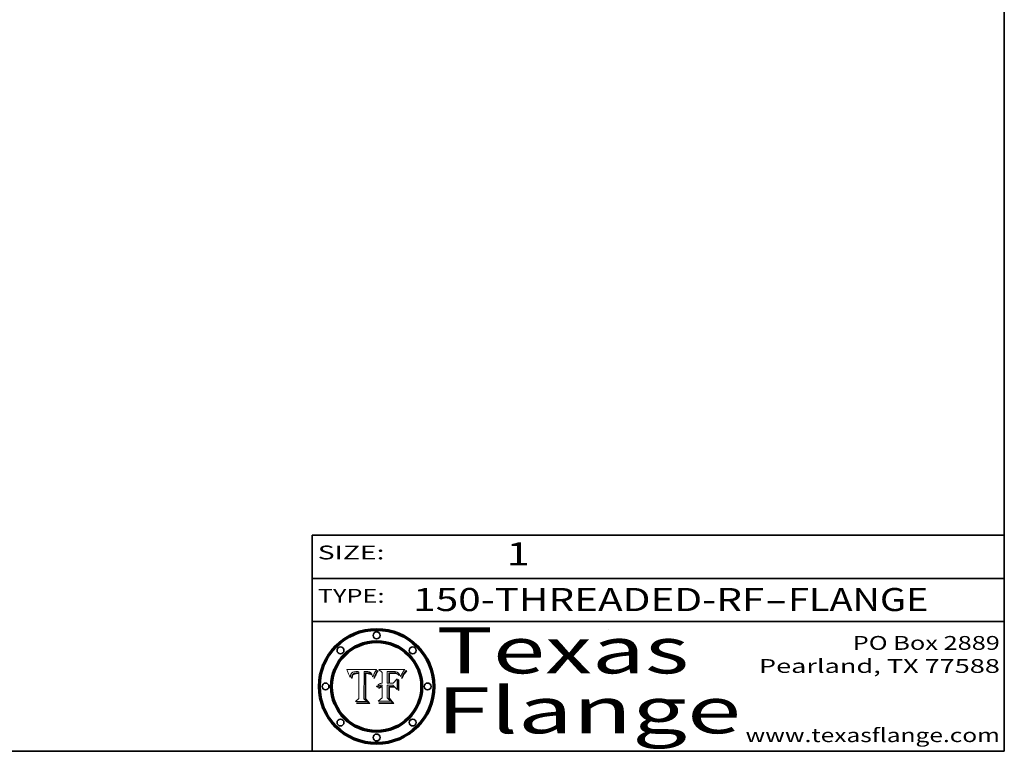
# Model space of a CAD drawing. Extents: x 0 to 10.8, y 0 to 8.3.
# Drawn here: x 6.5 to 10.8, y 0.2 to 3.4 of the extents above; entities that cross this region are included whole.
import ezdxf
from ezdxf.enums import TextEntityAlignment as Align

# ---------------------------------------------------------------- set-up
doc = ezdxf.new("R2010")
doc.units = 0
doc.header["$MEASUREMENT"] = 0
doc.layers.get('0').update_dxf_attribs({"lineweight": 13})
doc.layers.add('1', color=7, linetype='Continuous', lineweight=13)
doc.styles.get("Standard").update_dxf_attribs({"font": 'isocp.shx'})

# ---------------------------------------------------------------- blocks, each defined once
blk = doc.blocks.new('BLOCK1')
at = {"color": 7, "lineweight": 13, "ltscale": 0.03937}
for s, p, p2 in [('150-THREADED-RF', (8.1887, 0.8582), (9.71, 0.8582)), ('FLANGE', (9.8131, 0.8582), (10.4207, 0.8582)), ('-', (9.7116, 0.8582), (9.8116, 0.8582))]:
    blk.add_text(s, height=0.1, dxfattribs=at).set_placement(p, p2, align=Align.FIT)
blk = doc.blocks.new('BLOCK2')
at = {"color": 7, "lineweight": 13, "ltscale": 0.03937}
blk.add_text('1', height=0.1, dxfattribs=at).set_placement((8.5932, 1.056), (8.6932, 1.056), align=Align.FIT)
blk = doc.blocks.new('BLOCK3')
at = {"color": 7, "lineweight": 13, "ltscale": 0.03937}
for s, p, p2 in [('PO Box 2889', (10.0931, 0.69), (10.7308, 0.69)), ('Pearland, TX 77588', (9.6867, 0.59), (10.7308, 0.59)), ('www.texasflange.com', (9.6286, 0.29), (10.7308, 0.29))]:
    blk.add_text(s, height=0.06, dxfattribs=at).set_placement(p, p2, align=Align.FIT)
blk = doc.blocks.new('BLOCK4')
at = {"color": 7, "lineweight": 13, "ltscale": 0.03937}
for s, p, p2 in [('Texas', (8.2892, 0.5879), (9.3837, 0.5879)), ('Flange', (8.2892, 0.3279), (9.6089, 0.3279))]:
    blk.add_text(s, height=0.2, dxfattribs=at).set_placement(p, p2, align=Align.FIT)
blk = doc.blocks.new('BLOCK5')
at = {"color": 7, "lineweight": 5, "ltscale": 0.00324}
blk.add_line((8.0298, 0.6053), (7.9003, 0.6042), dxfattribs=at)
at = {"color": 7, "lineweight": 5, "ltscale": 0.000103115}
blk.add_line((7.9003, 0.6042), (7.9022, 0.6005), dxfattribs=at)
at = {"color": 7, "lineweight": 5, "ltscale": 0.000100453}
blk.add_line((7.9022, 0.6005), (7.9039, 0.597), dxfattribs=at)
at = {"color": 7, "lineweight": 5, "ltscale": 0.000399523}
blk.add_line((8.0212, 0.5898), (8.029, 0.6038), dxfattribs=at)
at = {"color": 7, "lineweight": 5, "ltscale": 4.35633e-05}
blk.add_line((8.029, 0.6038), (8.0298, 0.6053), dxfattribs=at)
at = {"color": 7, "lineweight": 5, "ltscale": 9.78009e-05}
blk.add_line((7.9039, 0.597), (7.9056, 0.5934), dxfattribs=at)
at = {"color": 7, "lineweight": 5, "ltscale": 9.51532e-05}
blk.add_line((7.9056, 0.5934), (7.9072, 0.59), dxfattribs=at)
at = {"color": 7, "lineweight": 5, "ltscale": 9.25048e-05}
blk.add_line((7.9072, 0.59), (7.9087, 0.5866), dxfattribs=at)
at = {"color": 7, "lineweight": 5, "ltscale": 8.99068e-05}
blk.add_line((7.9087, 0.5866), (7.9101, 0.5833), dxfattribs=at)
at = {"color": 7, "lineweight": 5, "ltscale": 8.73531e-05}
blk.add_line((7.9101, 0.5833), (7.9114, 0.58), dxfattribs=at)
at = {"color": 7, "lineweight": 5, "ltscale": 8.48421e-05}
blk.add_line((7.9114, 0.58), (7.9126, 0.5768), dxfattribs=at)
at = {"color": 7, "lineweight": 5, "ltscale": 8.23394e-05}
blk.add_line((7.9126, 0.5768), (7.9137, 0.5737), dxfattribs=at)
at = {"color": 7, "lineweight": 5, "ltscale": 9.5007e-05}
blk.add_line((7.9137, 0.5737), (7.9159, 0.5707), dxfattribs=at)
at = {"color": 7, "lineweight": 5, "ltscale": 6.5787e-05}
blk.add_line((7.9159, 0.5707), (7.9161, 0.5733), dxfattribs=at)
at = {"color": 7, "lineweight": 5, "ltscale": 6.21658e-05}
blk.add_line((7.9161, 0.5733), (7.9164, 0.5758), dxfattribs=at)
at = {"color": 7, "lineweight": 5, "ltscale": 5.86699e-05}
blk.add_line((7.9164, 0.5758), (7.9168, 0.5781), dxfattribs=at)
at = {"color": 7, "lineweight": 5, "ltscale": 5.54066e-05}
blk.add_line((7.9168, 0.5781), (7.9173, 0.5802), dxfattribs=at)
at = {"color": 7, "lineweight": 5, "ltscale": 5.23527e-05}
blk.add_line((7.9173, 0.5802), (7.918, 0.5822), dxfattribs=at)
at = {"color": 7, "lineweight": 5, "ltscale": 4.95602e-05}
blk.add_line((7.918, 0.5822), (7.9187, 0.5841), dxfattribs=at)
at = {"color": 7, "lineweight": 5, "ltscale": 4.71572e-05}
blk.add_line((7.9187, 0.5841), (7.9195, 0.5858), dxfattribs=at)
at = {"color": 7, "lineweight": 5, "ltscale": 4.50516e-05}
blk.add_line((7.9195, 0.5858), (7.9205, 0.5873), dxfattribs=at)
at = {"color": 7, "lineweight": 5, "ltscale": 4.34491e-05}
blk.add_line((7.9205, 0.5873), (7.9216, 0.5887), dxfattribs=at)
at = {"color": 7, "lineweight": 5, "ltscale": 6.17484e-05}
blk.add_line((7.9217, 0.5696), (7.9215, 0.5671), dxfattribs=at)
at = {"color": 7, "lineweight": 5, "ltscale": 7.03016e-05}
blk.add_line((7.9215, 0.5671), (7.9243, 0.5671), dxfattribs=at)
at = {"color": 7, "lineweight": 5, "ltscale": 4.22981e-05}
blk.add_line((7.9216, 0.5887), (7.9228, 0.5899), dxfattribs=at)
at = {"color": 7, "lineweight": 5, "ltscale": 5.82307e-05}
blk.add_line((7.9221, 0.5719), (7.9217, 0.5696), dxfattribs=at)
at = {"color": 7, "lineweight": 5, "ltscale": 5.4813e-05}
blk.add_line((7.9225, 0.574), (7.9221, 0.5719), dxfattribs=at)
at = {"color": 7, "lineweight": 5, "ltscale": 5.15682e-05}
blk.add_line((7.9231, 0.576), (7.9225, 0.574), dxfattribs=at)
at = {"color": 7, "lineweight": 5, "ltscale": 4.24485e-05}
blk.add_line((7.9228, 0.5899), (7.9241, 0.591), dxfattribs=at)
at = {"color": 7, "lineweight": 5, "ltscale": 4.84865e-05}
blk.add_line((7.9237, 0.5778), (7.9231, 0.576), dxfattribs=at)
at = {"color": 7, "lineweight": 5, "ltscale": 4.56021e-05}
blk.add_line((7.9244, 0.5795), (7.9237, 0.5778), dxfattribs=at)
at = {"color": 7, "lineweight": 5, "ltscale": 4.38915e-05}
blk.add_line((7.9241, 0.591), (7.9255, 0.5919), dxfattribs=at)
at = {"color": 7, "lineweight": 5, "ltscale": 5.37733e-05}
blk.add_line((7.9243, 0.5671), (7.9245, 0.5693), dxfattribs=at)
at = {"color": 7, "lineweight": 5, "ltscale": 4.29647e-05}
blk.add_line((7.9252, 0.5811), (7.9244, 0.5795), dxfattribs=at)
at = {"color": 7, "lineweight": 5, "ltscale": 5.06901e-05}
blk.add_line((7.9245, 0.5693), (7.9248, 0.5713), dxfattribs=at)
at = {"color": 7, "lineweight": 5, "ltscale": 4.77131e-05}
blk.add_line((7.9248, 0.5713), (7.9251, 0.5731), dxfattribs=at)
at = {"color": 7, "lineweight": 5, "ltscale": 4.48863e-05}
blk.add_line((7.9251, 0.5731), (7.9256, 0.5749), dxfattribs=at)
at = {"color": 7, "lineweight": 5, "ltscale": 4.06864e-05}
blk.add_line((7.926, 0.5824), (7.9252, 0.5811), dxfattribs=at)
at = {"color": 7, "lineweight": 5, "ltscale": 4.58171e-05}
blk.add_line((7.9255, 0.5919), (7.9272, 0.5928), dxfattribs=at)
at = {"color": 7, "lineweight": 5, "ltscale": 4.22422e-05}
blk.add_line((7.9256, 0.5749), (7.9261, 0.5765), dxfattribs=at)
at = {"color": 7, "lineweight": 5, "ltscale": 3.86873e-05}
blk.add_line((7.927, 0.5837), (7.926, 0.5824), dxfattribs=at)
at = {"color": 7, "lineweight": 5, "ltscale": 7.72266e-05}
blk.add_line((7.9261, 0.5765), (7.9274, 0.5793), dxfattribs=at)
at = {"color": 7, "lineweight": 5, "ltscale": 7.40831e-05}
blk.add_line((7.9291, 0.5857), (7.927, 0.5837), dxfattribs=at)
at = {"color": 7, "lineweight": 5, "ltscale": 4.81176e-05}
blk.add_line((7.9272, 0.5928), (7.9289, 0.5935), dxfattribs=at)
at = {"color": 7, "lineweight": 5, "ltscale": 6.93722e-05}
blk.add_line((7.9274, 0.5793), (7.9289, 0.5816), dxfattribs=at)
at = {"color": 7, "lineweight": 5, "ltscale": 5.08108e-05}
blk.add_line((7.9289, 0.5935), (7.9309, 0.5941), dxfattribs=at)
at = {"color": 7, "lineweight": 5, "ltscale": 6.514e-05}
blk.add_line((7.9289, 0.5816), (7.9308, 0.5834), dxfattribs=at)
at = {"color": 7, "lineweight": 5, "ltscale": 3.83282e-05}
blk.add_line((7.9304, 0.5865), (7.9291, 0.5857), dxfattribs=at)
at = {"color": 7, "lineweight": 5, "ltscale": 4.01292e-05}
blk.add_line((7.9318, 0.5873), (7.9304, 0.5865), dxfattribs=at)
at = {"color": 7, "lineweight": 5, "ltscale": 6.9428e-05}
blk.add_line((7.9308, 0.5834), (7.9332, 0.5848), dxfattribs=at)
at = {"color": 7, "lineweight": 5, "ltscale": 5.37678e-05}
blk.add_line((7.9309, 0.5941), (7.933, 0.5946), dxfattribs=at)
at = {"color": 7, "lineweight": 5, "ltscale": 4.21777e-05}
blk.add_line((7.9334, 0.5879), (7.9318, 0.5873), dxfattribs=at)
at = {"color": 7, "lineweight": 5, "ltscale": 5.70415e-05}
blk.add_line((7.933, 0.5946), (7.9352, 0.595), dxfattribs=at)
at = {"color": 7, "lineweight": 5, "ltscale": 3.75465e-05}
blk.add_line((7.9332, 0.5848), (7.9346, 0.5853), dxfattribs=at)
at = {"color": 7, "lineweight": 5, "ltscale": 4.46091e-05}
blk.add_line((7.9351, 0.5885), (7.9334, 0.5879), dxfattribs=at)
at = {"color": 7, "lineweight": 5, "ltscale": 3.98865e-05}
blk.add_line((7.9346, 0.5853), (7.9362, 0.5858), dxfattribs=at)
at = {"color": 7, "lineweight": 5, "ltscale": 4.73192e-05}
blk.add_line((7.9369, 0.5889), (7.9351, 0.5885), dxfattribs=at)
at = {"color": 7, "lineweight": 5, "ltscale": 6.04204e-05}
blk.add_line((7.9352, 0.595), (7.9376, 0.5953), dxfattribs=at)
at = {"color": 7, "lineweight": 5, "ltscale": 4.23744e-05}
blk.add_line((7.9362, 0.5858), (7.9378, 0.5862), dxfattribs=at)
at = {"color": 7, "lineweight": 5, "ltscale": 5.02154e-05}
blk.add_line((7.9389, 0.5893), (7.9369, 0.5889), dxfattribs=at)
at = {"color": 7, "lineweight": 5, "ltscale": 6.4089e-05}
blk.add_line((7.9376, 0.5953), (7.9402, 0.5955), dxfattribs=at)
at = {"color": 7, "lineweight": 5, "ltscale": 4.50998e-05}
blk.add_line((7.9378, 0.5862), (7.9396, 0.5865), dxfattribs=at)
at = {"color": 7, "lineweight": 5, "ltscale": 5.3275e-05}
blk.add_line((7.941, 0.5895), (7.9389, 0.5893), dxfattribs=at)
at = {"color": 7, "lineweight": 5, "ltscale": 4.79821e-05}
blk.add_line((7.9396, 0.5865), (7.9415, 0.5867), dxfattribs=at)
at = {"color": 7, "lineweight": 5, "ltscale": 6.78085e-05}
blk.add_line((7.9402, 0.5955), (7.9429, 0.5956), dxfattribs=at)
at = {"color": 7, "lineweight": 5, "ltscale": 5.65615e-05}
blk.add_line((7.9433, 0.5897), (7.941, 0.5895), dxfattribs=at)
at = {"color": 7, "lineweight": 5, "ltscale": 5.09872e-05}
blk.add_line((7.9415, 0.5867), (7.9435, 0.5869), dxfattribs=at)
at = {"color": 7, "lineweight": 5, "ltscale": 5.0286e-05}
blk.add_line((7.9429, 0.5956), (7.9449, 0.5955), dxfattribs=at)
at = {"color": 7, "lineweight": 5, "ltscale": 5.99065e-05}
blk.add_line((7.9457, 0.5897), (7.9433, 0.5897), dxfattribs=at)
at = {"color": 7, "lineweight": 5, "ltscale": 5.40933e-05}
blk.add_line((7.9435, 0.5869), (7.9457, 0.5869), dxfattribs=at)
at = {"color": 7, "lineweight": 5, "ltscale": 5.14153e-05}
blk.add_line((7.9449, 0.5955), (7.9469, 0.5955), dxfattribs=at)
at = {"color": 7, "lineweight": 5, "ltscale": 0.000162237}
blk.add_line((7.9522, 0.5896), (7.9457, 0.5897), dxfattribs=at)
at = {"color": 7, "lineweight": 5, "ltscale": 0.000191986}
blk.add_line((7.9457, 0.5869), (7.9534, 0.5868), dxfattribs=at)
at = {"color": 7, "lineweight": 5, "ltscale": 5.25609e-05}
blk.add_line((7.9469, 0.5955), (7.949, 0.5953), dxfattribs=at)
at = {"color": 7, "lineweight": 5, "ltscale": 5.37478e-05}
blk.add_line((7.949, 0.5953), (7.9512, 0.5951), dxfattribs=at)
at = {"color": 7, "lineweight": 5, "ltscale": 5.49198e-05}
blk.add_line((7.9512, 0.5951), (7.9534, 0.5949), dxfattribs=at)
at = {"color": 7, "lineweight": 5, "ltscale": 0.000135787}
blk.add_line((7.9534, 0.5949), (7.9522, 0.5896), dxfattribs=at)
at = {"color": 7, "lineweight": 5, "ltscale": 0.00269}
blk.add_line((7.9534, 0.5868), (7.9534, 0.4792), dxfattribs=at)
at = {"color": 7, "lineweight": 5, "ltscale": 0.002931}
blk.add_line((7.9749, 0.4783), (7.9762, 0.5956), dxfattribs=at)
at = {"color": 7, "lineweight": 5, "ltscale": 4.88309e-05}
blk.add_line((7.9762, 0.5956), (7.9781, 0.5957), dxfattribs=at)
at = {"color": 7, "lineweight": 5, "ltscale": 4.87696e-05}
blk.add_line((7.9781, 0.5957), (7.9801, 0.5958), dxfattribs=at)
at = {"color": 7, "lineweight": 5, "ltscale": 4.87218e-05}
blk.add_line((7.9801, 0.5958), (7.982, 0.5959), dxfattribs=at)
at = {"color": 7, "lineweight": 5, "ltscale": 4.86926e-05}
blk.add_line((7.982, 0.5959), (7.984, 0.596), dxfattribs=at)
at = {"color": 7, "lineweight": 5, "ltscale": 4.8677e-05}
blk.add_line((7.984, 0.596), (7.9859, 0.596), dxfattribs=at)
at = {"color": 7, "lineweight": 5, "ltscale": 5.79538e-05}
blk.add_line((7.9859, 0.596), (7.9882, 0.5959), dxfattribs=at)
at = {"color": 7, "lineweight": 5, "ltscale": 5.50105e-05}
blk.add_line((7.9882, 0.5959), (7.9904, 0.5958), dxfattribs=at)
at = {"color": 7, "lineweight": 5, "ltscale": 5.22111e-05}
blk.add_line((7.9904, 0.5958), (7.9925, 0.5956), dxfattribs=at)
at = {"color": 7, "lineweight": 5, "ltscale": 4.94853e-05}
blk.add_line((7.9925, 0.5956), (7.9945, 0.5952), dxfattribs=at)
at = {"color": 7, "lineweight": 5, "ltscale": 4.69867e-05}
blk.add_line((7.9945, 0.5952), (7.9963, 0.5948), dxfattribs=at)
at = {"color": 7, "lineweight": 5, "ltscale": 4.4644e-05}
blk.add_line((7.9963, 0.5948), (7.998, 0.5943), dxfattribs=at)
at = {"color": 7, "lineweight": 5, "ltscale": 4.25388e-05}
blk.add_line((7.998, 0.5943), (7.9996, 0.5937), dxfattribs=at)
at = {"color": 7, "lineweight": 5, "ltscale": 4.06936e-05}
blk.add_line((7.9996, 0.5937), (8.001, 0.5929), dxfattribs=at)
at = {"color": 7, "lineweight": 5, "ltscale": 3.91439e-05}
blk.add_line((8.001, 0.5929), (8.0024, 0.5921), dxfattribs=at)
at = {"color": 7, "lineweight": 5, "ltscale": 3.79217e-05}
blk.add_line((8.0024, 0.5921), (8.0036, 0.5912), dxfattribs=at)
at = {"color": 7, "lineweight": 5, "ltscale": 3.82045e-05}
blk.add_line((8.0036, 0.5912), (8.0047, 0.5902), dxfattribs=at)
at = {"color": 7, "lineweight": 5, "ltscale": 3.99235e-05}
blk.add_line((8.0047, 0.5902), (8.0058, 0.589), dxfattribs=at)
at = {"color": 7, "lineweight": 5, "ltscale": 4.20052e-05}
blk.add_line((8.0058, 0.589), (8.0068, 0.5877), dxfattribs=at)
at = {"color": 7, "lineweight": 5, "ltscale": 4.42829e-05}
blk.add_line((8.0068, 0.5877), (8.0078, 0.5862), dxfattribs=at)
at = {"color": 7, "lineweight": 5, "ltscale": 4.68654e-05}
blk.add_line((8.0078, 0.5862), (8.0087, 0.5846), dxfattribs=at)
at = {"color": 7, "lineweight": 5, "ltscale": 4.95626e-05}
blk.add_line((8.0087, 0.5846), (8.0096, 0.5828), dxfattribs=at)
at = {"color": 7, "lineweight": 5, "ltscale": 5.25037e-05}
blk.add_line((8.0096, 0.5828), (8.0104, 0.5809), dxfattribs=at)
at = {"color": 7, "lineweight": 5, "ltscale": 5.554e-05}
blk.add_line((8.0104, 0.5809), (8.0112, 0.5788), dxfattribs=at)
at = {"color": 7, "lineweight": 5, "ltscale": 5.87204e-05}
blk.add_line((8.0112, 0.5788), (8.0119, 0.5765), dxfattribs=at)
at = {"color": 7, "lineweight": 5, "ltscale": 6.19363e-05}
blk.add_line((8.0119, 0.5765), (8.0125, 0.5741), dxfattribs=at)
at = {"color": 7, "lineweight": 5, "ltscale": 5.73529e-05}
blk.add_line((8.0125, 0.5741), (8.0141, 0.5725), dxfattribs=at)
at = {"color": 7, "lineweight": 5, "ltscale": 5.36381e-05}
blk.add_line((8.0141, 0.5725), (8.0148, 0.5746), dxfattribs=at)
at = {"color": 7, "lineweight": 5, "ltscale": 5.20356e-05}
blk.add_line((8.0148, 0.5746), (8.0155, 0.5765), dxfattribs=at)
at = {"color": 7, "lineweight": 5, "ltscale": 5.05025e-05}
blk.add_line((8.0155, 0.5765), (8.0161, 0.5784), dxfattribs=at)
at = {"color": 7, "lineweight": 5, "ltscale": 4.89753e-05}
blk.add_line((8.0161, 0.5784), (8.0168, 0.5803), dxfattribs=at)
at = {"color": 7, "lineweight": 5, "ltscale": 4.74568e-05}
blk.add_line((8.0168, 0.5803), (8.0175, 0.582), dxfattribs=at)
at = {"color": 7, "lineweight": 5, "ltscale": 4.59543e-05}
blk.add_line((8.0175, 0.582), (8.0182, 0.5837), dxfattribs=at)
at = {"color": 7, "lineweight": 5, "ltscale": 4.4442e-05}
blk.add_line((8.0182, 0.5837), (8.019, 0.5854), dxfattribs=at)
at = {"color": 7, "lineweight": 5, "ltscale": 4.29963e-05}
blk.add_line((8.019, 0.5854), (8.0197, 0.5869), dxfattribs=at)
at = {"color": 7, "lineweight": 5, "ltscale": 4.15607e-05}
blk.add_line((8.0197, 0.5869), (8.0204, 0.5884), dxfattribs=at)
at = {"color": 7, "lineweight": 5, "ltscale": 4.0176e-05}
blk.add_line((8.0204, 0.5884), (8.0212, 0.5898), dxfattribs=at)
at = {"color": 7, "lineweight": 5, "ltscale": 0.000493338}
blk.add_line((7.9534, 0.4792), (7.9382, 0.4665), dxfattribs=at)
at = {"color": 7, "lineweight": 5, "ltscale": 0.000434364}
blk.add_line((7.9876, 0.4665), (7.9749, 0.4783), dxfattribs=at)
at = {"color": 7, "lineweight": 5, "ltscale": 0.001236}
blk.add_line((7.9382, 0.4665), (7.9876, 0.4665), dxfattribs=at)
blk = doc.blocks.new('BLOCK6')
at = {"color": 7, "lineweight": 5, "ltscale": 0.000504919}
blk.add_line((8.0398, 0.6053), (8.0544, 0.5913), dxfattribs=at)
at = {"color": 7, "lineweight": 5, "ltscale": 0.002807}
blk.add_line((8.1521, 0.6053), (8.0398, 0.6053), dxfattribs=at)
at = {"color": 7, "lineweight": 5, "ltscale": 4.09684e-05}
blk.add_line((8.1454, 0.596), (8.1463, 0.5974), dxfattribs=at)
at = {"color": 7, "lineweight": 5, "ltscale": 4.36186e-05}
blk.add_line((8.1463, 0.5974), (8.1473, 0.5988), dxfattribs=at)
at = {"color": 7, "lineweight": 5, "ltscale": 4.62797e-05}
blk.add_line((8.1473, 0.5988), (8.1484, 0.6003), dxfattribs=at)
at = {"color": 7, "lineweight": 5, "ltscale": 4.89244e-05}
blk.add_line((8.1484, 0.6003), (8.1495, 0.6019), dxfattribs=at)
at = {"color": 7, "lineweight": 5, "ltscale": 5.15938e-05}
blk.add_line((8.1495, 0.6019), (8.1507, 0.6036), dxfattribs=at)
at = {"color": 7, "lineweight": 5, "ltscale": 5.42941e-05}
blk.add_line((8.1507, 0.6036), (8.1521, 0.6053), dxfattribs=at)
at = {"color": 7, "lineweight": 5, "ltscale": 0.001141}
blk.add_line((8.0544, 0.5913), (8.0544, 0.5457), dxfattribs=at)
at = {"color": 7, "lineweight": 5, "ltscale": 0.001265}
blk.add_line((8.076, 0.5457), (8.076, 0.5963), dxfattribs=at)
at = {"color": 7, "lineweight": 5, "ltscale": 0.00010009}
blk.add_line((8.076, 0.5963), (8.08, 0.5962), dxfattribs=at)
at = {"color": 7, "lineweight": 5, "ltscale": 0.000262297}
blk.add_line((8.08, 0.5962), (8.0905, 0.5961), dxfattribs=at)
at = {"color": 7, "lineweight": 5, "ltscale": 7.8458e-05}
blk.add_line((8.0857, 0.5905), (8.0826, 0.5904), dxfattribs=at)
at = {"color": 7, "lineweight": 5, "ltscale": 0.001117}
blk.add_line((8.0826, 0.5904), (8.0826, 0.5457), dxfattribs=at)
at = {"color": 7, "lineweight": 5, "ltscale": 6.71447e-05}
blk.add_line((8.0853, 0.5874), (8.088, 0.5876), dxfattribs=at)
at = {"color": 7, "lineweight": 5, "ltscale": 0.001044}
blk.add_line((8.0853, 0.5457), (8.0853, 0.5874), dxfattribs=at)
at = {"color": 7, "lineweight": 5, "ltscale": 6.79766e-05}
blk.add_line((8.0885, 0.5906), (8.0857, 0.5905), dxfattribs=at)
at = {"color": 7, "lineweight": 5, "ltscale": 6.25167e-05}
blk.add_line((8.088, 0.5876), (8.0905, 0.5878), dxfattribs=at)
at = {"color": 7, "lineweight": 5, "ltscale": 6.96783e-05}
blk.add_line((8.0913, 0.5907), (8.0885, 0.5906), dxfattribs=at)
at = {"color": 7, "lineweight": 5, "ltscale": 0.000154143}
blk.add_line((8.0905, 0.5961), (8.0967, 0.5962), dxfattribs=at)
at = {"color": 7, "lineweight": 5, "ltscale": 5.79292e-05}
blk.add_line((8.0905, 0.5878), (8.0928, 0.5879), dxfattribs=at)
at = {"color": 7, "lineweight": 5, "ltscale": 7.14161e-05}
blk.add_line((8.0941, 0.5907), (8.0913, 0.5907), dxfattribs=at)
at = {"color": 7, "lineweight": 5, "ltscale": 5.334e-05}
blk.add_line((8.0928, 0.5879), (8.0949, 0.588), dxfattribs=at)
at = {"color": 7, "lineweight": 5, "ltscale": 7.31315e-05}
blk.add_line((8.097, 0.5908), (8.0941, 0.5907), dxfattribs=at)
at = {"color": 7, "lineweight": 5, "ltscale": 4.87983e-05}
blk.add_line((8.0949, 0.588), (8.0969, 0.588), dxfattribs=at)
at = {"color": 7, "lineweight": 5, "ltscale": 8.03713e-05}
blk.add_line((8.0967, 0.5962), (8.0999, 0.5962), dxfattribs=at)
at = {"color": 7, "lineweight": 5, "ltscale": 6.31844e-05}
blk.add_line((8.0969, 0.588), (8.0994, 0.588), dxfattribs=at)
at = {"color": 7, "lineweight": 5, "ltscale": 7.48528e-05}
blk.add_line((8.1, 0.5908), (8.097, 0.5908), dxfattribs=at)
at = {"color": 7, "lineweight": 5, "ltscale": 5.98639e-05}
blk.add_line((8.0994, 0.588), (8.1018, 0.5879), dxfattribs=at)
at = {"color": 7, "lineweight": 5, "ltscale": 7.56285e-05}
blk.add_line((8.0999, 0.5962), (8.1029, 0.596), dxfattribs=at)
at = {"color": 7, "lineweight": 5, "ltscale": 0.000106204}
blk.add_line((8.1043, 0.5907), (8.1, 0.5908), dxfattribs=at)
at = {"color": 7, "lineweight": 5, "ltscale": 0.000629287}
blk.add_line((8.119, 0.564), (8.1016, 0.5457), dxfattribs=at)
at = {"color": 7, "lineweight": 5, "ltscale": 5.64828e-05}
blk.add_line((8.1018, 0.5879), (8.1041, 0.5878), dxfattribs=at)
at = {"color": 7, "lineweight": 5, "ltscale": 7.09728e-05}
blk.add_line((8.1029, 0.596), (8.1057, 0.5958), dxfattribs=at)
at = {"color": 7, "lineweight": 5, "ltscale": 5.31538e-05}
blk.add_line((8.1041, 0.5878), (8.1062, 0.5877), dxfattribs=at)
at = {"color": 7, "lineweight": 5, "ltscale": 9.82815e-05}
blk.add_line((8.1082, 0.5903), (8.1043, 0.5907), dxfattribs=at)
at = {"color": 7, "lineweight": 5, "ltscale": 6.64247e-05}
blk.add_line((8.1057, 0.5958), (8.1084, 0.5955), dxfattribs=at)
at = {"color": 7, "lineweight": 5, "ltscale": 4.98579e-05}
blk.add_line((8.1062, 0.5877), (8.1082, 0.5875), dxfattribs=at)
at = {"color": 7, "lineweight": 5, "ltscale": 9.07975e-05}
blk.add_line((8.1118, 0.5898), (8.1082, 0.5903), dxfattribs=at)
at = {"color": 7, "lineweight": 5, "ltscale": 4.65618e-05}
blk.add_line((8.1082, 0.5875), (8.11, 0.5873), dxfattribs=at)
at = {"color": 7, "lineweight": 5, "ltscale": 6.19662e-05}
blk.add_line((8.1084, 0.5955), (8.1108, 0.5951), dxfattribs=at)
at = {"color": 7, "lineweight": 5, "ltscale": 4.32948e-05}
blk.add_line((8.11, 0.5873), (8.1117, 0.5871), dxfattribs=at)
at = {"color": 7, "lineweight": 5, "ltscale": 5.76855e-05}
blk.add_line((8.1108, 0.5951), (8.1131, 0.5946), dxfattribs=at)
at = {"color": 7, "lineweight": 5, "ltscale": 4.01241e-05}
blk.add_line((8.1117, 0.5871), (8.1133, 0.5868), dxfattribs=at)
at = {"color": 7, "lineweight": 5, "ltscale": 8.37777e-05}
blk.add_line((8.115, 0.589), (8.1118, 0.5898), dxfattribs=at)
at = {"color": 7, "lineweight": 5, "ltscale": 5.35144e-05}
blk.add_line((8.1131, 0.5946), (8.1152, 0.5941), dxfattribs=at)
at = {"color": 7, "lineweight": 5, "ltscale": 7.07787e-05}
blk.add_line((8.1133, 0.5868), (8.1161, 0.5862), dxfattribs=at)
at = {"color": 7, "lineweight": 5, "ltscale": 7.75432e-05}
blk.add_line((8.118, 0.5879), (8.115, 0.589), dxfattribs=at)
at = {"color": 7, "lineweight": 5, "ltscale": 4.95647e-05}
blk.add_line((8.1152, 0.5941), (8.117, 0.5934), dxfattribs=at)
at = {"color": 7, "lineweight": 5, "ltscale": 6.48228e-05}
blk.add_line((8.1161, 0.5862), (8.1185, 0.5854), dxfattribs=at)
at = {"color": 7, "lineweight": 5, "ltscale": 4.59337e-05}
blk.add_line((8.117, 0.5934), (8.1187, 0.5927), dxfattribs=at)
at = {"color": 7, "lineweight": 5, "ltscale": 7.20711e-05}
blk.add_line((8.1205, 0.5867), (8.118, 0.5879), dxfattribs=at)
at = {"color": 7, "lineweight": 5, "ltscale": 6.55881e-05}
blk.add_line((8.1185, 0.5854), (8.1209, 0.5842), dxfattribs=at)
at = {"color": 7, "lineweight": 5, "ltscale": 4.25471e-05}
blk.add_line((8.1187, 0.5927), (8.1202, 0.5919), dxfattribs=at)
at = {"color": 7, "lineweight": 5, "ltscale": 0.001133}
blk.add_line((8.119, 0.5187), (8.119, 0.564), dxfattribs=at)
at = {"color": 7, "lineweight": 5, "ltscale": 4.25074e-05}
blk.add_line((8.1202, 0.5919), (8.1216, 0.5909), dxfattribs=at)
at = {"color": 7, "lineweight": 5, "ltscale": 6.77002e-05}
blk.add_line((8.1228, 0.5852), (8.1205, 0.5867), dxfattribs=at)
at = {"color": 7, "lineweight": 5, "ltscale": 6.70416e-05}
blk.add_line((8.1209, 0.5842), (8.1232, 0.5829), dxfattribs=at)
at = {"color": 7, "lineweight": 5, "ltscale": 4.57046e-05}
blk.add_line((8.1216, 0.5909), (8.123, 0.5897), dxfattribs=at)
at = {"color": 7, "lineweight": 5, "ltscale": 6.46171e-05}
blk.add_line((8.1247, 0.5835), (8.1228, 0.5852), dxfattribs=at)
at = {"color": 7, "lineweight": 5, "ltscale": 4.92938e-05}
blk.add_line((8.123, 0.5897), (8.1244, 0.5883), dxfattribs=at)
at = {"color": 7, "lineweight": 5, "ltscale": 6.91849e-05}
blk.add_line((8.1232, 0.5829), (8.1254, 0.5812), dxfattribs=at)
at = {"color": 7, "lineweight": 5, "ltscale": 5.30859e-05}
blk.add_line((8.1244, 0.5883), (8.1258, 0.5868), dxfattribs=at)
at = {"color": 7, "lineweight": 5, "ltscale": 6.30754e-05}
blk.add_line((8.1263, 0.5815), (8.1247, 0.5835), dxfattribs=at)
at = {"color": 7, "lineweight": 5, "ltscale": 7.18996e-05}
blk.add_line((8.1254, 0.5812), (8.1276, 0.5793), dxfattribs=at)
at = {"color": 7, "lineweight": 5, "ltscale": 5.71802e-05}
blk.add_line((8.1258, 0.5868), (8.1272, 0.585), dxfattribs=at)
at = {"color": 7, "lineweight": 5, "ltscale": 6.30147e-05}
blk.add_line((8.1276, 0.5793), (8.1263, 0.5815), dxfattribs=at)
at = {"color": 7, "lineweight": 5, "ltscale": 6.13618e-05}
blk.add_line((8.1272, 0.585), (8.1286, 0.583), dxfattribs=at)
at = {"color": 7, "lineweight": 5, "ltscale": 6.57329e-05}
blk.add_line((8.1286, 0.583), (8.13, 0.5807), dxfattribs=at)
at = {"color": 7, "lineweight": 5, "ltscale": 7.01949e-05}
blk.add_line((8.13, 0.5807), (8.1315, 0.5783), dxfattribs=at)
at = {"color": 7, "lineweight": 5, "ltscale": 7.47805e-05}
blk.add_line((8.1315, 0.5783), (8.1329, 0.5757), dxfattribs=at)
at = {"color": 7, "lineweight": 5, "ltscale": 7.93914e-05}
blk.add_line((8.1329, 0.5757), (8.1343, 0.5728), dxfattribs=at)
at = {"color": 7, "lineweight": 5, "ltscale": 5.82449e-05}
blk.add_line((8.1343, 0.5728), (8.1352, 0.575), dxfattribs=at)
at = {"color": 7, "lineweight": 5, "ltscale": 5.88925e-05}
blk.add_line((8.1352, 0.575), (8.136, 0.5772), dxfattribs=at)
at = {"color": 7, "lineweight": 5, "ltscale": 5.57078e-05}
blk.add_line((8.136, 0.5772), (8.1369, 0.5793), dxfattribs=at)
at = {"color": 7, "lineweight": 5, "ltscale": 5.2567e-05}
blk.add_line((8.1369, 0.5793), (8.1377, 0.5812), dxfattribs=at)
at = {"color": 7, "lineweight": 5, "ltscale": 4.94253e-05}
blk.add_line((8.1377, 0.5812), (8.1385, 0.583), dxfattribs=at)
at = {"color": 7, "lineweight": 5, "ltscale": 4.62924e-05}
blk.add_line((8.1385, 0.583), (8.1392, 0.5847), dxfattribs=at)
at = {"color": 7, "lineweight": 5, "ltscale": 4.31788e-05}
blk.add_line((8.1392, 0.5847), (8.1399, 0.5863), dxfattribs=at)
at = {"color": 7, "lineweight": 5, "ltscale": 4.00421e-05}
blk.add_line((8.1399, 0.5863), (8.1406, 0.5877), dxfattribs=at)
at = {"color": 7, "lineweight": 5, "ltscale": 7.07088e-05}
blk.add_line((8.1406, 0.5877), (8.1419, 0.5903), dxfattribs=at)
at = {"color": 7, "lineweight": 5, "ltscale": 6.11807e-05}
blk.add_line((8.1419, 0.5903), (8.1431, 0.5924), dxfattribs=at)
at = {"color": 7, "lineweight": 5, "ltscale": 6.8775e-05}
blk.add_line((8.1431, 0.5924), (8.1445, 0.5947), dxfattribs=at)
at = {"color": 7, "lineweight": 5, "ltscale": 3.83666e-05}
blk.add_line((8.1445, 0.5947), (8.1454, 0.596), dxfattribs=at)
at = {"color": 7, "lineweight": 5, "ltscale": 7.24478e-05}
blk.add_line((8.0341, 0.533), (8.033, 0.5303), dxfattribs=at)
at = {"color": 7, "lineweight": 5, "ltscale": 4.72383e-05}
blk.add_line((8.033, 0.5303), (8.0337, 0.5286), dxfattribs=at)
at = {"color": 7, "lineweight": 5, "ltscale": 5.40801e-05}
blk.add_line((8.0337, 0.5286), (8.0352, 0.5302), dxfattribs=at)
at = {"color": 7, "lineweight": 5, "ltscale": 6.91358e-05}
blk.add_line((8.0354, 0.5355), (8.0341, 0.533), dxfattribs=at)
at = {"color": 7, "lineweight": 5, "ltscale": 5.22259e-05}
blk.add_line((8.0352, 0.5302), (8.0368, 0.5316), dxfattribs=at)
at = {"color": 7, "lineweight": 5, "ltscale": 6.68728e-05}
blk.add_line((8.0369, 0.5376), (8.0354, 0.5355), dxfattribs=at)
at = {"color": 7, "lineweight": 5, "ltscale": 5.0626e-05}
blk.add_line((8.0368, 0.5316), (8.0384, 0.5328), dxfattribs=at)
at = {"color": 7, "lineweight": 5, "ltscale": 6.56415e-05}
blk.add_line((8.0387, 0.5395), (8.0369, 0.5376), dxfattribs=at)
at = {"color": 7, "lineweight": 5, "ltscale": 4.61631e-05}
blk.add_line((8.039, 0.5259), (8.0377, 0.5246), dxfattribs=at)
at = {"color": 7, "lineweight": 5, "ltscale": 7.65715e-05}
blk.add_line((8.0377, 0.5246), (8.0398, 0.5223), dxfattribs=at)
at = {"color": 7, "lineweight": 5, "ltscale": 4.93516e-05}
blk.add_line((8.0384, 0.5328), (8.04, 0.5339), dxfattribs=at)
at = {"color": 7, "lineweight": 5, "ltscale": 6.55187e-05}
blk.add_line((8.0408, 0.5412), (8.0387, 0.5395), dxfattribs=at)
at = {"color": 7, "lineweight": 5, "ltscale": 4.53272e-05}
blk.add_line((8.0404, 0.5271), (8.039, 0.5259), dxfattribs=at)
at = {"color": 7, "lineweight": 5, "ltscale": 4.36728e-05}
blk.add_line((8.0398, 0.5223), (8.0411, 0.5235), dxfattribs=at)
at = {"color": 7, "lineweight": 5, "ltscale": 4.84441e-05}
blk.add_line((8.04, 0.5339), (8.0418, 0.5348), dxfattribs=at)
at = {"color": 7, "lineweight": 5, "ltscale": 4.47682e-05}
blk.add_line((8.0419, 0.5281), (8.0404, 0.5271), dxfattribs=at)
at = {"color": 7, "lineweight": 5, "ltscale": 6.6503e-05}
blk.add_line((8.043, 0.5426), (8.0408, 0.5412), dxfattribs=at)
at = {"color": 7, "lineweight": 5, "ltscale": 4.23283e-05}
blk.add_line((8.0411, 0.5235), (8.0424, 0.5246), dxfattribs=at)
at = {"color": 7, "lineweight": 5, "ltscale": 4.79247e-05}
blk.add_line((8.0418, 0.5348), (8.0435, 0.5355), dxfattribs=at)
at = {"color": 7, "lineweight": 5, "ltscale": 4.46766e-05}
blk.add_line((8.0434, 0.529), (8.0419, 0.5281), dxfattribs=at)
at = {"color": 7, "lineweight": 5, "ltscale": 4.12902e-05}
blk.add_line((8.0424, 0.5246), (8.0437, 0.5255), dxfattribs=at)
at = {"color": 7, "lineweight": 5, "ltscale": 6.86342e-05}
blk.add_line((8.0455, 0.5438), (8.043, 0.5426), dxfattribs=at)
at = {"color": 7, "lineweight": 5, "ltscale": 4.48402e-05}
blk.add_line((8.045, 0.5298), (8.0434, 0.529), dxfattribs=at)
at = {"color": 7, "lineweight": 5, "ltscale": 4.7776e-05}
blk.add_line((8.0435, 0.5355), (8.0453, 0.5361), dxfattribs=at)
at = {"color": 7, "lineweight": 5, "ltscale": 4.05056e-05}
blk.add_line((8.0437, 0.5255), (8.0451, 0.5263), dxfattribs=at)
at = {"color": 7, "lineweight": 5, "ltscale": 4.54019e-05}
blk.add_line((8.0467, 0.5304), (8.045, 0.5298), dxfattribs=at)
at = {"color": 7, "lineweight": 5, "ltscale": 3.98781e-05}
blk.add_line((8.0451, 0.5263), (8.0466, 0.527), dxfattribs=at)
at = {"color": 7, "lineweight": 5, "ltscale": 4.80296e-05}
blk.add_line((8.0453, 0.5361), (8.0472, 0.5365), dxfattribs=at)
at = {"color": 7, "lineweight": 5, "ltscale": 7.17625e-05}
blk.add_line((8.0482, 0.5447), (8.0455, 0.5438), dxfattribs=at)
at = {"color": 7, "lineweight": 5, "ltscale": 3.96147e-05}
blk.add_line((8.0466, 0.527), (8.048, 0.5276), dxfattribs=at)
at = {"color": 7, "lineweight": 5, "ltscale": 4.63507e-05}
blk.add_line((8.0485, 0.5309), (8.0467, 0.5304), dxfattribs=at)
at = {"color": 7, "lineweight": 5, "ltscale": 4.86448e-05}
blk.add_line((8.0472, 0.5365), (8.0492, 0.5367), dxfattribs=at)
at = {"color": 7, "lineweight": 5, "ltscale": 3.96113e-05}
blk.add_line((8.048, 0.5276), (8.0496, 0.528), dxfattribs=at)
at = {"color": 7, "lineweight": 5, "ltscale": 7.56807e-05}
blk.add_line((8.0512, 0.5453), (8.0482, 0.5447), dxfattribs=at)
at = {"color": 7, "lineweight": 5, "ltscale": 4.75859e-05}
blk.add_line((8.0504, 0.5312), (8.0485, 0.5309), dxfattribs=at)
at = {"color": 7, "lineweight": 5, "ltscale": 4.9694e-05}
blk.add_line((8.0492, 0.5367), (8.0511, 0.5368), dxfattribs=at)
at = {"color": 7, "lineweight": 5, "ltscale": 3.98564e-05}
blk.add_line((8.0496, 0.528), (8.0511, 0.5284), dxfattribs=at)
at = {"color": 7, "lineweight": 5, "ltscale": 4.91026e-05}
blk.add_line((8.0523, 0.5315), (8.0504, 0.5312), dxfattribs=at)
at = {"color": 7, "lineweight": 5, "ltscale": 4.09268e-05}
blk.add_line((8.0511, 0.5368), (8.0528, 0.5367), dxfattribs=at)
at = {"color": 7, "lineweight": 5, "ltscale": 4.03575e-05}
blk.add_line((8.0511, 0.5284), (8.0527, 0.5285), dxfattribs=at)
at = {"color": 7, "lineweight": 5, "ltscale": 8.04224e-05}
blk.add_line((8.0544, 0.5457), (8.0512, 0.5453), dxfattribs=at)
at = {"color": 7, "lineweight": 5, "ltscale": 5.09119e-05}
blk.add_line((8.0544, 0.5315), (8.0523, 0.5315), dxfattribs=at)
at = {"color": 7, "lineweight": 5, "ltscale": 4.11658e-05}
blk.add_line((8.0527, 0.5285), (8.0544, 0.5286), dxfattribs=at)
at = {"color": 7, "lineweight": 5, "ltscale": 4.03821e-05}
blk.add_line((8.0528, 0.5367), (8.0544, 0.5366), dxfattribs=at)
at = {"color": 7, "lineweight": 5, "ltscale": 0.000127087}
blk.add_line((8.0544, 0.5366), (8.0544, 0.5315), dxfattribs=at)
at = {"color": 7, "lineweight": 5, "ltscale": 0.001163}
blk.add_line((8.0544, 0.5286), (8.0544, 0.4821), dxfattribs=at)
at = {"color": 7, "lineweight": 5, "ltscale": 0.000164963}
blk.add_line((8.0826, 0.5457), (8.076, 0.5457), dxfattribs=at)
at = {"color": 7, "lineweight": 5, "ltscale": 0.001363}
blk.add_line((8.076, 0.4821), (8.076, 0.5366), dxfattribs=at)
at = {"color": 7, "lineweight": 5, "ltscale": 0.000619197}
blk.add_line((8.076, 0.5366), (8.1008, 0.5366), dxfattribs=at)
at = {"color": 7, "lineweight": 5, "ltscale": 0.000408293}
blk.add_line((8.1016, 0.5457), (8.0853, 0.5457), dxfattribs=at)
at = {"color": 7, "lineweight": 5, "ltscale": 0.000638638}
blk.add_line((8.1008, 0.5366), (8.119, 0.5187), dxfattribs=at)
at = {"color": 7, "lineweight": 5, "ltscale": 0.000563728}
blk.add_line((8.0544, 0.4821), (8.0368, 0.468), dxfattribs=at)
at = {"color": 7, "lineweight": 5, "ltscale": 0.000493306}
blk.add_line((8.0899, 0.468), (8.076, 0.4821), dxfattribs=at)
at = {"color": 7, "lineweight": 5, "ltscale": 0.001328}
blk.add_line((8.0368, 0.468), (8.0899, 0.468), dxfattribs=at)

msp = doc.modelspace()

# ---------------------------------------------------------------- linework, layer by layer
at = {"color": 7, "lineweight": 13, "ltscale": 0.03937}
for points in [[(8.0298, 0.6053), (8.029, 0.6038), (8.0212, 0.5898), (8.0204, 0.5884), (8.0197, 0.5869), (8.019, 0.5854), (8.0182, 0.5837), (8.0175, 0.582), (8.0168, 0.5803), (8.0161, 0.5784), (8.0155, 0.5765), (8.0148, 0.5746), (8.0141, 0.5725), (8.0125, 0.5741), (8.0119, 0.5765), (8.0112, 0.5788), (8.0104, 0.5809), (8.0096, 0.5828), (8.0087, 0.5846), (8.0078, 0.5862), (8.0068, 0.5877), (8.0058, 0.589), (8.0047, 0.5902), (8.0036, 0.5912), (8.0024, 0.5921), (8.001, 0.5929), (7.9996, 0.5937), (7.998, 0.5943), (7.9963, 0.5948), (7.9945, 0.5952), (7.9925, 0.5956), (7.9904, 0.5958), (7.9882, 0.5959), (7.9859, 0.596), (7.984, 0.596), (7.982, 0.5959), (7.9801, 0.5958), (7.9781, 0.5957), (7.9762, 0.5956), (7.9749, 0.4783), (7.9876, 0.4665), (7.9382, 0.4665), (7.9534, 0.4792), (7.9534, 0.5868), (7.9457, 0.5869), (7.9435, 0.5869), (7.9415, 0.5867), (7.9396, 0.5865), (7.9378, 0.5862), (7.9362, 0.5858), (7.9346, 0.5853), (7.9332, 0.5848), (7.9308, 0.5834), (7.9289, 0.5816), (7.9274, 0.5793), (7.9261, 0.5765), (7.9256, 0.5749), (7.9251, 0.5731), (7.9248, 0.5713), (7.9245, 0.5693), (7.9243, 0.5671), (7.9215, 0.5671), (7.9217, 0.5696), (7.9221, 0.5719), (7.9225, 0.574), (7.9231, 0.576), (7.9237, 0.5778), (7.9244, 0.5795), (7.9252, 0.5811), (7.926, 0.5824), (7.927, 0.5837), (7.9291, 0.5857), (7.9304, 0.5865), (7.9318, 0.5873), (7.9334, 0.5879), (7.9351, 0.5885), (7.9369, 0.5889), (7.9389, 0.5893), (7.941, 0.5895), (7.9433, 0.5897), (7.9457, 0.5897), (7.9522, 0.5896), (7.9534, 0.5949), (7.9512, 0.5951), (7.949, 0.5953), (7.9469, 0.5955), (7.9449, 0.5955), (7.9429, 0.5956), (7.9402, 0.5955), (7.9376, 0.5953), (7.9352, 0.595), (7.933, 0.5946), (7.9309, 0.5941), (7.9289, 0.5935), (7.9272, 0.5928), (7.9255, 0.5919), (7.9241, 0.591), (7.9228, 0.5899), (7.9216, 0.5887), (7.9205, 0.5873), (7.9195, 0.5858), (7.9187, 0.5841), (7.918, 0.5822), (7.9173, 0.5802), (7.9168, 0.5781), (7.9164, 0.5758), (7.9161, 0.5733), (7.9159, 0.5707), (7.9137, 0.5737), (7.9126, 0.5768), (7.9114, 0.58), (7.9101, 0.5833), (7.9087, 0.5866), (7.9072, 0.59), (7.9056, 0.5934), (7.9039, 0.597), (7.9022, 0.6005), (7.9003, 0.6042)], [(8.0366, 0.5985), (8.0351, 0.5964), (8.0336, 0.5942), (8.0321, 0.5916), (8.0306, 0.5889), (8.029, 0.5858), (8.0274, 0.5825), (8.0258, 0.579), (8.0242, 0.5752), (8.0226, 0.5712), (8.021, 0.5669), (8.0181, 0.5679), (8.0201, 0.5732), (8.0217, 0.5773), (8.0232, 0.581), (8.0248, 0.5846), (8.0263, 0.5878), (8.0279, 0.5908), (8.0294, 0.5935), (8.0309, 0.5959), (8.0324, 0.5981), (8.0339, 0.6)], [(8.0398, 0.6053), (8.1521, 0.6053), (8.1507, 0.6036), (8.1495, 0.6019), (8.1484, 0.6003), (8.1473, 0.5988), (8.1463, 0.5974), (8.1454, 0.596), (8.1445, 0.5947), (8.1431, 0.5924), (8.1419, 0.5903), (8.1406, 0.5877), (8.1399, 0.5863), (8.1392, 0.5847), (8.1385, 0.583), (8.1377, 0.5812), (8.1369, 0.5793), (8.136, 0.5772), (8.1352, 0.575), (8.1343, 0.5728), (8.1329, 0.5757), (8.1315, 0.5783), (8.13, 0.5807), (8.1286, 0.583), (8.1272, 0.585), (8.1258, 0.5868), (8.1244, 0.5883), (8.123, 0.5897), (8.1216, 0.5909), (8.1202, 0.5919), (8.1187, 0.5927), (8.117, 0.5934), (8.1152, 0.5941), (8.1131, 0.5946), (8.1108, 0.5951), (8.1084, 0.5955), (8.1057, 0.5958), (8.1029, 0.596), (8.0999, 0.5962), (8.0967, 0.5962), (8.0905, 0.5961), (8.08, 0.5962), (8.076, 0.5963), (8.076, 0.5457), (8.0826, 0.5457), (8.0826, 0.5904), (8.0857, 0.5905), (8.0885, 0.5906), (8.0913, 0.5907), (8.0941, 0.5907), (8.097, 0.5908), (8.1, 0.5908), (8.1043, 0.5907), (8.1082, 0.5903), (8.1118, 0.5898), (8.115, 0.589), (8.118, 0.5879), (8.1205, 0.5867), (8.1228, 0.5852), (8.1247, 0.5835), (8.1263, 0.5815), (8.1276, 0.5793), (8.1254, 0.5812), (8.1232, 0.5829), (8.1209, 0.5842), (8.1185, 0.5854), (8.1161, 0.5862), (8.1133, 0.5868), (8.1117, 0.5871), (8.11, 0.5873), (8.1082, 0.5875), (8.1062, 0.5877), (8.1041, 0.5878), (8.1018, 0.5879), (8.0994, 0.588), (8.0969, 0.588), (8.0949, 0.588), (8.0928, 0.5879), (8.0905, 0.5878), (8.088, 0.5876), (8.0853, 0.5874), (8.0853, 0.5457), (8.1016, 0.5457), (8.119, 0.564), (8.119, 0.5187), (8.1008, 0.5366), (8.076, 0.5366), (8.076, 0.4821), (8.0899, 0.468), (8.0368, 0.468), (8.0544, 0.4821), (8.0544, 0.5286), (8.0527, 0.5285), (8.0511, 0.5284), (8.0496, 0.528), (8.048, 0.5276), (8.0466, 0.527), (8.0451, 0.5263), (8.0437, 0.5255), (8.0424, 0.5246), (8.0411, 0.5235), (8.0398, 0.5223), (8.0377, 0.5246), (8.039, 0.5259), (8.0404, 0.5271), (8.0419, 0.5281), (8.0434, 0.529), (8.045, 0.5298), (8.0467, 0.5304), (8.0485, 0.5309), (8.0504, 0.5312), (8.0523, 0.5315), (8.0544, 0.5315), (8.0544, 0.5366), (8.0528, 0.5367), (8.0511, 0.5368), (8.0492, 0.5367), (8.0472, 0.5365), (8.0453, 0.5361), (8.0435, 0.5355), (8.0418, 0.5348), (8.04, 0.5339), (8.0384, 0.5328), (8.0368, 0.5316), (8.0352, 0.5302), (8.0337, 0.5286), (8.033, 0.5303), (8.0341, 0.533), (8.0354, 0.5355), (8.0369, 0.5376), (8.0387, 0.5395), (8.0408, 0.5412), (8.043, 0.5426), (8.0455, 0.5438), (8.0482, 0.5447), (8.0512, 0.5453), (8.0544, 0.5457), (8.0544, 0.5913)], [(8.1603, 0.5987), (8.1573, 0.5951), (8.1545, 0.5916), (8.152, 0.5881), (8.1497, 0.5847), (8.1477, 0.5814), (8.1458, 0.5781), (8.1442, 0.5749), (8.1429, 0.5717), (8.1417, 0.5686), (8.1408, 0.5656), (8.1385, 0.5671), (8.1395, 0.5705), (8.1406, 0.5739), (8.142, 0.5773), (8.1437, 0.5806), (8.1455, 0.584), (8.1476, 0.5873), (8.15, 0.5906), (8.1525, 0.5939), (8.1553, 0.5972), (8.1583, 0.6005)], [(8.0078, 0.5816), (8.0061, 0.5826), (8.0043, 0.5836), (8.0025, 0.5844), (8.0007, 0.5851), (7.9987, 0.5857), (7.9968, 0.5861), (7.9947, 0.5865), (7.9926, 0.5868), (7.9905, 0.587), (7.9883, 0.587), (7.9868, 0.587), (7.9852, 0.5869), (7.9836, 0.5868), (7.9835, 0.478), (8.0007, 0.4577), (7.9455, 0.4577), (7.943, 0.4606), (7.9948, 0.4606), (7.9803, 0.4771), (7.9803, 0.5898), (7.9861, 0.5899), (7.9882, 0.5899), (7.9901, 0.5899), (7.9919, 0.5898), (7.9935, 0.5897), (7.9951, 0.5895), (7.9978, 0.5891), (8.0001, 0.5886), (8.0019, 0.5879), (8.0035, 0.587), (8.0049, 0.5858), (8.0062, 0.5843), (8.0073, 0.5826)], [(8.1268, 0.5602), (8.1268, 0.5135), (8.124, 0.5151), (8.124, 0.5618)], [(8.1075, 0.5275), (8.0853, 0.5275), (8.0853, 0.4812), (8.1044, 0.4577), (8.0417, 0.4577), (8.039, 0.4606), (8.0983, 0.4606), (8.0826, 0.4799), (8.0826, 0.5304), (8.1044, 0.5304)]]:
    msp.add_lwpolyline(points, close=True, dxfattribs=at)
at = {"color": 7, "lineweight": 70, "ltscale": 0.03937}
for radius in [0.2475, 0.195]:
    msp.add_circle((8.0298, 0.5312), radius, dxfattribs=at)
at = {"color": 7, "lineweight": 35, "ltscale": 0.03937}
for centre in [(8.0298, 0.7525), (7.8733, 0.6877), (8.1862, 0.6877), (7.8085, 0.5312), (8.251, 0.5312), (7.8733, 0.3748), (8.1862, 0.3748), (8.0298, 0.31)]:
    msp.add_circle(centre, 0.015, dxfattribs=at)
at = {"color": 7, "lineweight": 5, "ltscale": 0.03937}
msp.add_point((8.0298, 0.5312), dxfattribs=at)
at = {"layer": '1', "color": 7, "lineweight": 35, "ltscale": 0.03937}
for p, q in [((10.75, 8.25), (10.75, 0.25)), ((7.75, 1.1875), (10.75, 1.1875)), ((7.75, 1.1875), (7.75, 0.25)), ((7.75, 1), (10.75, 1)), ((7.75, 0.8125), (10.75, 0.8125)), ((0.25, 0.25), (10.75, 0.25))]:
    msp.add_line(p, q, dxfattribs=at)
at = {"layer": '1', "color": 7, "lineweight": 35, "ltscale": 3.21037e-05}
msp.add_line((9.0357, 0.7788), (9.0369, 0.7784), dxfattribs=at)

# ---------------------------------------------------------------- block references
at = {"lineweight": 0}
for name in ['BLOCK2', 'BLOCK1', 'BLOCK4', 'BLOCK3', 'BLOCK5', 'BLOCK6']:
    msp.add_blockref(name, (0, 0), dxfattribs=at)

# ---------------------------------------------------------------- texts
at = {"color": 7, "lineweight": 13, "ltscale": 0.03937}
for s, p, p2 in [('SIZE:', (7.7748, 1.0822), (8.0641, 1.0822)), ('TYPE:', (7.7748, 0.8942), (8.0641, 0.8942))]:
    msp.add_text(s, height=0.06, dxfattribs=at).set_placement(p, p2, align=Align.FIT)

doc.saveas('drawing.dxf')
